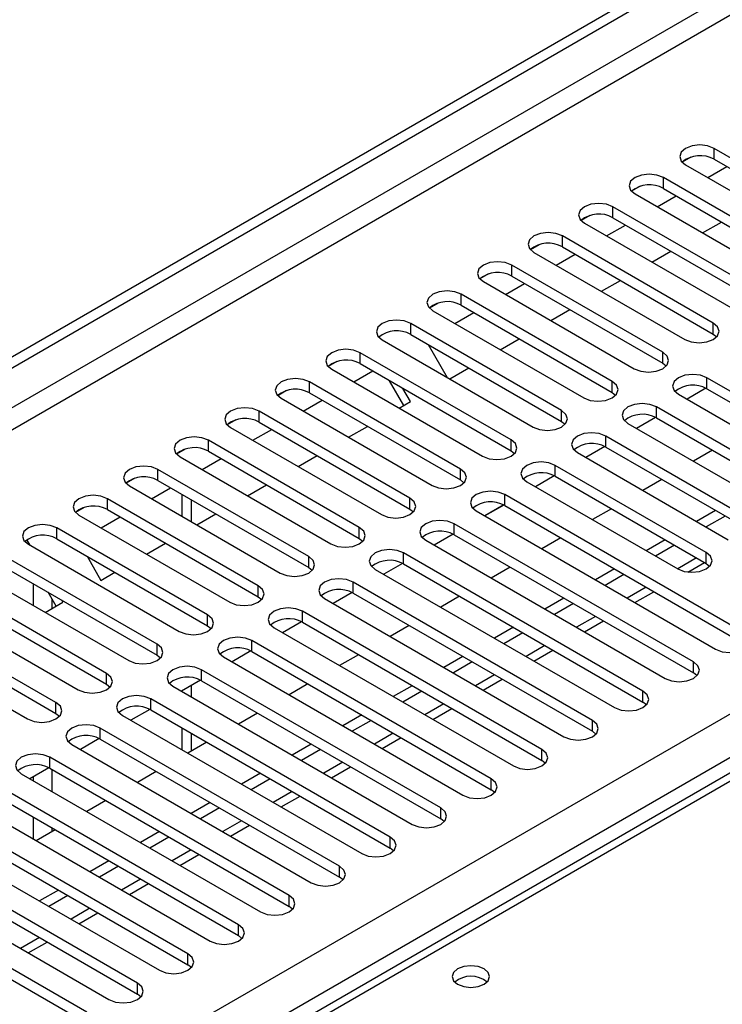
# Model space of a CAD drawing. Units: millimetres. Extents: x 3 to 7983, y 8 to 11294.
# Drawn here: x 2538 to 2616, y 1313 to 1424 of the extents above; entities that cross this region are included whole.
import ezdxf

# ---------------------------------------------------------------- set-up
doc = ezdxf.new("R2010")
doc.units = ezdxf.units.MM
doc.header["$LTSCALE"] = 38

msp = doc.modelspace()

# ---------------------------------------------------------------- linework, layer by layer
at = {"color": 7, "linetype": 'Continuous', "lineweight": 25}
for p, q in [((1586.863, 837.433), (2960.064, 1630.165)), ((1587.924, 836.821), (2961.125, 1629.553)), ((1734.118, 836.106), (2954.584, 1540.666)), ((2632.391, 1399.468), (2615.509, 1409.214)), ((2615.509, 1407.989), (2615.509, 1409.214)), ((2612.915, 1408.233), (2611.943, 1407.672)), ((2612.915, 1408.233), (2611.943, 1407.672)), ((2615.509, 1407.989), (2632.391, 1398.243)), ((2612.327, 1407.377), (2629.209, 1397.631)), ((2614.809, 1405.944), (2616.93, 1407.168)), ((2626.734, 1396.202), (2609.852, 1405.948)), ((2609.852, 1404.723), (2609.852, 1405.948)), ((2607.258, 1404.968), (2606.286, 1404.407)), ((2607.258, 1404.968), (2606.286, 1404.407)), ((2609.852, 1404.723), (2626.734, 1394.977)), ((2606.67, 1404.111), (2623.552, 1394.365)), ((2609.152, 1402.678), (2611.273, 1403.903)), ((2621.077, 1392.937), (2604.195, 1402.682)), ((2604.195, 1401.458), (2604.195, 1402.682)), ((2601.601, 1401.702), (2600.63, 1401.141)), ((2601.601, 1401.702), (2600.63, 1401.141)), ((2604.195, 1401.458), (2621.077, 1391.712)), ((2601.013, 1400.846), (2617.895, 1391.1)), ((2603.495, 1399.413), (2605.616, 1400.637)), ((2614.223, 1399.751), (2616.344, 1400.975)), ((2615.42, 1389.671), (2598.538, 1399.417)), ((2598.538, 1398.192), (2598.538, 1399.417)), ((2595.944, 1398.436), (2594.973, 1397.875)), ((2595.945, 1398.436), (2594.973, 1397.875)), ((2598.538, 1398.192), (2615.42, 1388.446)), ((2595.356, 1397.58), (2612.238, 1387.834)), ((2597.838, 1396.147), (2599.96, 1397.371)), ((2608.566, 1396.485), (2610.687, 1397.71)), ((2609.763, 1386.405), (2592.881, 1396.151)), ((2592.881, 1394.926), (2592.881, 1396.151)), ((2590.287, 1395.171), (2589.316, 1394.61)), ((2590.288, 1395.171), (2589.316, 1394.61)), ((2592.881, 1394.926), (2609.763, 1385.18)), ((2602.909, 1393.22), (2605.03, 1394.444)), ((2589.699, 1394.314), (2606.581, 1384.568)), ((2592.182, 1392.881), (2594.303, 1394.106)), ((2604.107, 1383.14), (2587.224, 1392.886)), ((2587.224, 1391.661), (2587.224, 1392.886)), ((2584.63, 1391.905), (2583.659, 1391.344)), ((2584.631, 1391.905), (2583.659, 1391.344)), ((2587.224, 1391.661), (2604.107, 1381.915)), ((2597.252, 1389.954), (2599.373, 1391.179)), ((2706.959, 1391.093), (1989.246, 976.766)), ((2708.334, 1390.957), (1990.621, 976.63)), ((2584.042, 1391.049), (2600.925, 1381.303)), ((2586.525, 1389.616), (2588.646, 1390.84)), ((2598.45, 1379.874), (2581.568, 1389.62)), ((2581.568, 1388.395), (2581.568, 1389.62)), ((2615.42, 1388.446), (2615.42, 1389.671)), ((2581.568, 1388.395), (2598.45, 1378.649)), ((2591.595, 1386.688), (2593.716, 1387.913)), ((2615.42, 1388.446), (2615.813, 1388.14)), ((2578.386, 1387.783), (2595.268, 1378.037)), ((2583.536, 1387.259), (2585.657, 1383.585)), ((2592.793, 1376.608), (2575.911, 1386.354)), ((2575.911, 1385.129), (2575.911, 1386.354)), ((2609.763, 1385.18), (2609.763, 1386.405)), ((2573.317, 1385.374), (2572.345, 1384.813)), ((2573.317, 1385.374), (2572.345, 1384.813)), ((2572.729, 1384.517), (2589.611, 1374.771)), ((2575.911, 1385.129), (2592.793, 1375.384)), ((2585.938, 1383.423), (2588.06, 1384.647)), ((2609.763, 1385.18), (2610.157, 1384.874)), ((2575.211, 1383.084), (2577.332, 1384.309)), ((2641.495, 1368.087), (2614.713, 1383.548)), ((2614.713, 1382.323), (2614.713, 1383.548)), ((2587.136, 1373.343), (2570.254, 1383.089)), ((2570.254, 1381.864), (2570.254, 1383.089)), ((2580.805, 1380.459), (2579.208, 1383.226)), ((2581.555, 1380.892), (2580.708, 1382.36)), ((2604.107, 1381.915), (2604.107, 1383.14)), ((2614.608, 1382.38), (2612.49, 1381.157)), ((2614.608, 1382.38), (2612.49, 1381.157)), ((2614.713, 1382.323), (2641.495, 1366.862)), ((2567.66, 1382.108), (2566.688, 1381.547)), ((2567.66, 1382.108), (2566.689, 1381.547)), ((2567.072, 1381.252), (2583.954, 1371.506)), ((2570.254, 1381.864), (2587.136, 1372.118)), ((2604.107, 1381.915), (2604.5, 1381.609)), ((2611.531, 1381.711), (2638.313, 1366.25)), ((2569.554, 1379.819), (2571.675, 1381.043)), ((2580.282, 1380.157), (2581.555, 1380.892)), ((2635.838, 1364.822), (2609.056, 1380.282)), ((2609.056, 1379.057), (2609.056, 1380.282)), ((2581.479, 1370.077), (2564.597, 1379.823)), ((2564.597, 1378.598), (2564.597, 1379.823)), ((2598.45, 1378.649), (2598.45, 1379.874)), ((2608.951, 1379.114), (2606.833, 1377.892)), ((2608.951, 1379.114), (2606.833, 1377.892)), ((2609.056, 1379.057), (2635.838, 1363.597)), ((2562.003, 1378.843), (2561.032, 1378.282)), ((2562.003, 1378.842), (2561.032, 1378.282)), ((2561.415, 1377.986), (2578.297, 1368.24)), ((2564.597, 1378.598), (2581.479, 1368.852)), ((2574.625, 1376.892), (2576.746, 1378.116)), ((2598.45, 1378.649), (2598.843, 1378.343)), ((2605.874, 1378.445), (2632.656, 1362.985)), ((2563.897, 1376.553), (2566.018, 1377.778)), ((2620.282, 1367.271), (2603.399, 1377.017)), ((2603.399, 1375.792), (2603.399, 1377.017)), ((2575.822, 1366.811), (2558.94, 1376.557)), ((2558.94, 1375.333), (2558.94, 1376.557)), ((2592.793, 1375.384), (2592.793, 1376.608)), ((2603.294, 1375.849), (2601.176, 1374.626)), ((2603.294, 1375.849), (2601.176, 1374.626)), ((2603.399, 1375.792), (2620.282, 1366.046)), ((2556.346, 1375.577), (2555.375, 1375.016)), ((2556.347, 1375.577), (2555.375, 1375.016)), ((2555.758, 1374.72), (2572.64, 1364.975)), ((2558.94, 1375.333), (2575.822, 1365.587)), ((2568.968, 1373.626), (2571.089, 1374.85)), ((2592.793, 1375.384), (2593.186, 1375.078)), ((2600.217, 1375.18), (2617.1, 1365.434)), ((2615.332, 1375.434), (2613.211, 1374.21)), ((2558.24, 1373.287), (2560.362, 1374.512)), ((2614.625, 1364.005), (2597.743, 1373.751)), ((2597.743, 1372.526), (2597.743, 1373.751)), ((2570.165, 1363.546), (2553.283, 1373.292)), ((2553.283, 1372.067), (2553.283, 1373.292)), ((2587.136, 1372.118), (2587.136, 1373.343)), ((2597.637, 1372.583), (2595.519, 1371.361)), ((2597.637, 1372.583), (2595.52, 1371.361)), ((2597.743, 1372.526), (2614.625, 1362.78)), ((2550.689, 1372.311), (2549.718, 1371.75)), ((2550.69, 1372.311), (2549.718, 1371.75)), ((2550.101, 1371.455), (2566.983, 1361.709)), ((2553.283, 1372.067), (2570.165, 1362.321)), ((2563.311, 1370.36), (2565.432, 1371.585)), ((2587.136, 1372.118), (2587.529, 1371.812)), ((2594.561, 1371.914), (2611.443, 1362.168)), ((2609.676, 1372.169), (2607.554, 1370.944)), ((2552.584, 1370.022), (2554.705, 1371.246)), ((2555.953, 1370.526), (2555.953, 1368.077)), ((2618.867, 1355.025), (2592.086, 1370.485)), ((2592.086, 1369.261), (2592.086, 1370.485)), ((2564.509, 1360.28), (2547.626, 1370.026)), ((2547.626, 1368.801), (2547.626, 1370.026)), ((2557.014, 1369.913), (2557.014, 1367.464)), ((2581.479, 1368.852), (2581.479, 1370.077)), ((2591.98, 1369.318), (2589.863, 1368.095)), ((2591.981, 1369.317), (2589.863, 1368.095)), ((2592.086, 1369.261), (2618.867, 1353.8)), ((2545.032, 1369.046), (2544.061, 1368.485)), ((2545.033, 1369.046), (2544.061, 1368.485)), ((2544.444, 1368.189), (2561.327, 1358.443)), ((2547.626, 1368.801), (2564.509, 1359.055)), ((2557.654, 1367.095), (2559.775, 1368.319)), ((2581.479, 1368.852), (2581.872, 1368.546)), ((2588.904, 1368.648), (2615.685, 1353.188)), ((2604.019, 1368.903), (2601.898, 1367.679)), ((2615.685, 1368.699), (2613.564, 1367.475)), ((2616.746, 1368.087), (2614.625, 1366.862)), ((2546.927, 1366.756), (2549.048, 1367.981)), ((2613.211, 1351.759), (2586.429, 1367.22)), ((2586.429, 1365.995), (2586.429, 1367.22)), ((2558.852, 1357.015), (2541.97, 1366.76)), ((2541.97, 1365.536), (2541.97, 1366.76)), ((2575.822, 1365.587), (2575.822, 1366.811)), ((2586.324, 1366.052), (2584.206, 1364.829)), ((2586.324, 1366.052), (2584.206, 1364.829)), ((2586.429, 1365.995), (2613.211, 1350.534)), ((2538.664, 1365.369), (2538.404, 1365.219)), ((2538.404, 1365.219), (2538.664, 1365.369)), ((2538.989, 1364.807), (2538.664, 1365.369)), ((2538.788, 1364.924), (2555.67, 1355.178)), ((2541.97, 1365.536), (2558.852, 1355.79)), ((2551.997, 1363.829), (2554.118, 1365.053)), ((2575.822, 1365.587), (2576.215, 1365.281)), ((2583.247, 1365.383), (2610.029, 1349.922)), ((2598.362, 1365.637), (2596.241, 1364.413)), ((2610.029, 1365.434), (2607.907, 1364.209)), ((2611.089, 1364.821), (2608.968, 1363.597)), ((2545.352, 1363.583), (2546.907, 1360.89)), ((2607.554, 1348.493), (2580.772, 1363.954)), ((2580.772, 1362.729), (2580.772, 1363.954)), ((2614.625, 1362.78), (2614.625, 1364.005)), ((2553.195, 1353.749), (2536.313, 1363.495)), ((2570.165, 1362.321), (2570.165, 1363.546)), ((2580.667, 1362.786), (2578.549, 1361.564)), ((2580.667, 1362.786), (2578.549, 1361.564)), ((2580.772, 1362.729), (2607.554, 1347.269)), ((2612.587, 1361.814), (2614.443, 1362.885)), ((2614.625, 1362.78), (2615.018, 1362.474)), ((2533.131, 1361.658), (2550.013, 1351.912)), ((2536.313, 1362.27), (2553.195, 1352.524)), ((2546.907, 1360.89), (2548.462, 1361.788)), ((2570.165, 1362.321), (2570.559, 1362.015)), ((2577.59, 1362.117), (2604.372, 1346.656)), ((2592.705, 1362.372), (2590.584, 1361.147)), ((2604.372, 1362.168), (2602.251, 1360.944)), ((2605.432, 1361.556), (2603.311, 1360.331)), ((2564.509, 1359.055), (2564.509, 1360.28)), ((2601.897, 1345.228), (2575.115, 1360.688)), ((2575.115, 1359.464), (2575.115, 1360.688)), ((2547.538, 1350.483), (2530.656, 1360.229)), ((2541.914, 1358.008), (2541.024, 1359.55)), ((2575.01, 1359.521), (2572.892, 1358.298)), ((2575.01, 1359.521), (2572.892, 1358.298)), ((2575.115, 1359.464), (2601.897, 1344.003)), ((2606.665, 1358.395), (2608.787, 1359.619)), ((2527.474, 1358.392), (2544.356, 1348.646)), ((2530.656, 1359.004), (2547.538, 1349.259)), ((2540.684, 1357.298), (2542.664, 1358.441)), ((2542.664, 1358.441), (2542.524, 1358.684)), ((2564.509, 1359.055), (2564.902, 1358.749)), ((2571.933, 1358.852), (2598.715, 1343.391)), ((2587.048, 1359.106), (2584.927, 1357.882)), ((2598.715, 1358.902), (2596.594, 1357.678)), ((2599.775, 1358.29), (2597.654, 1357.066)), ((2558.852, 1355.79), (2558.852, 1357.015)), ((2596.24, 1341.962), (2569.458, 1357.423)), ((2569.458, 1356.198), (2569.458, 1357.423)), ((2541.881, 1347.218), (2524.999, 1356.964)), ((2569.353, 1356.255), (2567.235, 1355.032)), ((2569.353, 1356.255), (2567.235, 1355.032)), ((2569.458, 1356.198), (2596.24, 1340.737)), ((2601.008, 1355.129), (2603.13, 1356.354)), ((2521.817, 1355.127), (2538.699, 1345.381)), ((2524.999, 1355.739), (2541.881, 1345.993)), ((2558.852, 1355.79), (2559.245, 1355.484)), ((2566.276, 1355.586), (2593.058, 1340.125)), ((2581.391, 1355.84), (2579.27, 1354.616)), ((2593.058, 1355.637), (2590.937, 1354.412)), ((2594.119, 1355.024), (2591.997, 1353.8)), ((2553.195, 1352.524), (2553.195, 1353.749)), ((2590.583, 1338.696), (2563.801, 1354.157)), ((2563.801, 1352.932), (2563.801, 1354.157)), ((2563.696, 1352.989), (2561.578, 1351.767)), ((2563.696, 1352.989), (2561.578, 1351.767)), ((2563.801, 1352.932), (2590.583, 1337.472)), ((2575.734, 1352.575), (2573.613, 1351.35)), ((2595.352, 1351.864), (2597.473, 1353.088)), ((2553.195, 1352.524), (2553.588, 1352.218)), ((2560.619, 1352.32), (2587.401, 1336.86)), ((2587.401, 1352.371), (2585.28, 1351.147)), ((2588.462, 1351.759), (2586.341, 1350.534)), ((2613.211, 1350.534), (2613.211, 1351.759)), ((2547.538, 1349.259), (2547.538, 1350.483)), ((2584.926, 1335.431), (2558.145, 1350.892)), ((2558.145, 1349.667), (2558.145, 1350.892)), ((2613.604, 1350.228), (2613.211, 1350.534)), ((2558.039, 1349.724), (2555.921, 1348.501)), ((2558.039, 1349.724), (2555.922, 1348.501)), ((2558.145, 1349.667), (2584.926, 1334.206)), ((2570.078, 1349.309), (2567.956, 1348.085)), ((2589.695, 1348.598), (2591.816, 1349.822)), ((2547.538, 1349.259), (2547.931, 1348.952)), ((2554.963, 1349.055), (2581.744, 1333.594)), ((2555.953, 1348.519), (2555.953, 1348.483)), ((2557.014, 1349.131), (2557.014, 1347.871)), ((2581.744, 1349.105), (2579.623, 1347.881)), ((2582.805, 1348.493), (2580.684, 1347.269)), ((2607.554, 1347.269), (2607.554, 1348.493)), ((2541.881, 1345.993), (2541.881, 1347.218)), ((2579.269, 1332.165), (2552.488, 1347.626)), ((2552.488, 1346.401), (2552.488, 1347.626)), ((2607.947, 1346.962), (2607.554, 1347.269)), ((2541.881, 1345.993), (2542.274, 1345.687)), ((2552.382, 1346.458), (2550.265, 1345.236)), ((2552.383, 1346.458), (2550.265, 1345.235)), ((2552.488, 1346.401), (2579.269, 1330.94)), ((2564.421, 1346.044), (2562.3, 1344.819)), ((2584.038, 1345.332), (2586.159, 1346.557)), ((2549.306, 1345.789), (2576.087, 1330.328)), ((2576.087, 1345.84), (2573.966, 1344.615)), ((2577.148, 1345.228), (2575.027, 1344.003)), ((2601.897, 1344.003), (2601.897, 1345.228)), ((2573.613, 1328.9), (2546.831, 1344.36)), ((2546.831, 1343.135), (2546.831, 1344.36)), ((2555.953, 1344.401), (2555.953, 1341.952)), ((2557.014, 1343.788), (2557.014, 1341.768)), ((2602.29, 1343.697), (2601.897, 1344.003)), ((2546.726, 1343.192), (2544.608, 1341.97)), ((2546.726, 1343.192), (2544.608, 1341.97)), ((2546.831, 1343.135), (2573.613, 1327.675)), ((2558.764, 1342.778), (2556.643, 1341.553)), ((2578.381, 1342.067), (2580.502, 1343.291)), ((2543.649, 1342.523), (2570.431, 1327.063)), ((2570.431, 1342.574), (2568.309, 1341.35)), ((2571.491, 1341.962), (2569.37, 1340.737)), ((2596.24, 1340.737), (2596.24, 1341.962)), ((2567.956, 1325.634), (2541.174, 1341.095)), ((2541.174, 1339.87), (2541.174, 1341.095)), ((2596.633, 1340.431), (2596.24, 1340.737)), ((2541.069, 1339.927), (2538.951, 1338.704)), ((2541.069, 1339.927), (2538.951, 1338.704)), ((2541.174, 1339.87), (2567.956, 1324.409)), ((2553.107, 1339.512), (2550.986, 1338.288)), ((2572.724, 1338.801), (2574.845, 1340.026)), ((2537.992, 1339.258), (2564.774, 1323.797)), ((2564.774, 1339.309), (2562.653, 1338.084)), ((2565.834, 1338.696), (2563.713, 1337.472)), ((2590.583, 1337.472), (2590.583, 1338.696)), ((2562.299, 1322.368), (2535.517, 1337.829)), ((2590.976, 1337.166), (2590.583, 1337.472)), ((2535.517, 1336.604), (2562.299, 1321.143)), ((2547.45, 1336.247), (2545.329, 1335.022)), ((2559.117, 1336.043), (2556.996, 1334.818)), ((2567.067, 1335.535), (2569.189, 1336.76)), ((2532.335, 1335.992), (2559.117, 1320.531)), ((2560.177, 1335.431), (2558.056, 1334.206)), ((2584.926, 1334.206), (2584.926, 1335.431)), ((2556.642, 1319.103), (2529.86, 1334.563)), ((2585.32, 1333.9), (2584.926, 1334.206)), ((2529.86, 1333.339), (2556.642, 1317.878)), ((2541.793, 1332.981), (2539.672, 1331.757)), ((2553.46, 1332.777), (2551.339, 1331.553)), ((2561.411, 1332.27), (2563.532, 1333.494)), ((2526.678, 1332.726), (2553.46, 1317.266)), ((2554.521, 1332.165), (2552.399, 1330.941)), ((2579.269, 1330.94), (2579.269, 1332.165)), ((2550.985, 1315.837), (2524.203, 1331.298)), ((2579.663, 1330.634), (2579.269, 1330.94)), ((2521.021, 1329.461), (2547.803, 1314)), ((2524.203, 1330.073), (2550.985, 1314.612)), ((2547.803, 1329.512), (2545.682, 1328.287)), ((2555.754, 1329.004), (2557.875, 1330.229)), ((2548.864, 1328.899), (2546.743, 1327.675)), ((2573.613, 1327.675), (2573.613, 1328.9)), ((2545.328, 1312.571), (2518.547, 1328.032)), ((2574.006, 1327.369), (2573.613, 1327.675)), ((2518.547, 1326.807), (2545.328, 1311.347)), ((2542.146, 1326.246), (2540.025, 1325.022)), ((2550.097, 1325.739), (2552.218, 1326.963)), ((2543.207, 1325.634), (2541.086, 1324.409)), ((2567.956, 1324.409), (2567.956, 1325.634)), ((2568.349, 1324.103), (2567.956, 1324.409)), ((2544.44, 1322.473), (2546.561, 1323.697)), ((2562.299, 1321.143), (2562.299, 1322.368)), ((2562.692, 1320.837), (2562.299, 1321.143)), ((2538.783, 1319.207), (2540.904, 1320.432)), ((2556.642, 1317.878), (2556.642, 1319.103)), ((2557.035, 1317.572), (2556.642, 1317.878)), ((2550.985, 1314.612), (2550.985, 1315.837)), ((2551.378, 1314.306), (2550.985, 1314.612))]:
    msp.add_line(p, q, dxfattribs=at)
at = {"color": 8, "linetype": 'Continuous', "lineweight": 25}
for p, q in [((2961.125, 1625.062), (1592.874, 835.188)), ((1594.996, 833.963), (2962.186, 1623.225)), ((2956.706, 1536.992), (1738.007, 833.452)), ((2613.564, 1363.392), (2611.443, 1362.168)), ((2539.336, 1360.525), (2539.336, 1358.076)), ((2607.908, 1360.127), (2605.786, 1358.902)), ((2541.457, 1357.744), (2541.457, 1358.8)), ((2602.251, 1356.861), (2600.13, 1355.637)), ((2596.594, 1353.595), (2594.473, 1352.371)), ((2590.937, 1350.33), (2588.816, 1349.105)), ((2585.28, 1347.064), (2583.159, 1345.84)), ((2579.623, 1343.799), (2577.502, 1342.574)), ((2573.967, 1340.533), (2571.845, 1339.308)), ((2541.457, 1337.257), (2541.457, 1339.706)), ((2539.336, 1338.926), (2539.336, 1338.482)), ((2568.31, 1337.267), (2566.188, 1336.043)), ((2539.336, 1334.4), (2539.336, 1331.951)), ((2562.653, 1334.002), (2560.532, 1332.777)), ((2541.457, 1332.787), (2541.457, 1333.175)), ((2556.996, 1330.736), (2554.875, 1329.512)), ((2551.339, 1327.47), (2549.218, 1326.246)), ((2545.682, 1324.205), (2543.561, 1322.98)), ((2540.025, 1320.939), (2537.904, 1319.715))]:
    msp.add_line(p, q, dxfattribs=at)
at = {"color": 7, "linetype": 'Continuous', "lineweight": 25, "flags": 128}
for points in [[(2615.509, 1409.214), (2614.779, 1409.495), (2613.918, 1409.594), (2613.057, 1409.495), (2612.327, 1409.214), (2611.839, 1408.792), (2611.668, 1408.295), (2611.839, 1407.798), (2612.327, 1407.377)], [(2609.852, 1405.948), (2609.122, 1406.23), (2608.261, 1406.329), (2607.4, 1406.23), (2606.67, 1405.948), (2606.182, 1405.527), (2606.011, 1405.03), (2606.182, 1404.533), (2606.67, 1404.111)], [(2604.195, 1402.682), (2603.465, 1402.964), (2602.604, 1403.063), (2601.743, 1402.964), (2601.013, 1402.682), (2600.525, 1402.261), (2600.354, 1401.764), (2600.525, 1401.267), (2601.013, 1400.846)], [(2598.538, 1399.417), (2597.808, 1399.698), (2596.947, 1399.797), (2596.086, 1399.698), (2595.356, 1399.417), (2594.868, 1398.995), (2594.697, 1398.498), (2594.868, 1398.001), (2595.356, 1397.58)], [(2592.881, 1396.151), (2592.151, 1396.433), (2591.29, 1396.532), (2590.429, 1396.433), (2589.699, 1396.151), (2589.211, 1395.73), (2589.04, 1395.233), (2589.212, 1394.736), (2589.699, 1394.314)], [(2587.224, 1392.886), (2586.494, 1393.167), (2585.633, 1393.266), (2584.772, 1393.167), (2584.042, 1392.886), (2583.555, 1392.464), (2583.383, 1391.967), (2583.555, 1391.47), (2584.042, 1391.049)], [(2581.568, 1389.62), (2580.838, 1389.901), (2579.977, 1390), (2579.115, 1389.901), (2578.386, 1389.62), (2577.898, 1389.199), (2577.726, 1388.701), (2577.898, 1388.204), (2578.386, 1387.783)], [(2612.238, 1387.834), (2612.968, 1387.552), (2613.829, 1387.454), (2614.69, 1387.552), (2615.42, 1387.834), (2615.908, 1388.255), (2616.079, 1388.752), (2615.908, 1389.25), (2615.42, 1389.671)], [(2575.911, 1386.354), (2575.181, 1386.636), (2574.32, 1386.735), (2573.459, 1386.636), (2572.729, 1386.354), (2572.241, 1385.933), (2572.07, 1385.436), (2572.241, 1384.939), (2572.729, 1384.517)], [(2606.581, 1384.568), (2607.311, 1384.287), (2608.172, 1384.188), (2609.033, 1384.287), (2609.763, 1384.568), (2610.251, 1384.99), (2610.422, 1385.487), (2610.251, 1385.984), (2609.763, 1386.405)], [(2570.254, 1383.089), (2569.524, 1383.37), (2568.663, 1383.469), (2567.802, 1383.37), (2567.072, 1383.089), (2566.584, 1382.667), (2566.413, 1382.17), (2566.584, 1381.673), (2567.072, 1381.252)], [(2614.713, 1383.548), (2613.983, 1383.829), (2613.122, 1383.928), (2612.261, 1383.829), (2611.531, 1383.548), (2611.043, 1383.126), (2610.872, 1382.629), (2611.043, 1382.132), (2611.531, 1381.711)], [(2600.925, 1381.303), (2601.655, 1381.021), (2602.516, 1380.922), (2603.377, 1381.021), (2604.106, 1381.303), (2604.594, 1381.724), (2604.766, 1382.221), (2604.594, 1382.718), (2604.107, 1383.14)], [(2564.597, 1379.823), (2563.867, 1380.105), (2563.006, 1380.203), (2562.145, 1380.105), (2561.415, 1379.823), (2560.927, 1379.402), (2560.756, 1378.905), (2560.927, 1378.407), (2561.415, 1377.986)], [(2609.056, 1380.282), (2608.326, 1380.564), (2607.465, 1380.663), (2606.604, 1380.564), (2605.874, 1380.282), (2605.387, 1379.861), (2605.215, 1379.364), (2605.387, 1378.867), (2605.874, 1378.445)], [(2595.268, 1378.037), (2595.998, 1377.756), (2596.859, 1377.657), (2597.72, 1377.756), (2598.45, 1378.037), (2598.937, 1378.458), (2599.109, 1378.956), (2598.937, 1379.453), (2598.45, 1379.874)], [(2558.94, 1376.557), (2558.21, 1376.839), (2557.349, 1376.938), (2556.488, 1376.839), (2555.758, 1376.557), (2555.27, 1376.136), (2555.099, 1375.639), (2555.27, 1375.142), (2555.758, 1374.72)], [(2603.399, 1377.017), (2602.669, 1377.298), (2601.808, 1377.397), (2600.947, 1377.298), (2600.217, 1377.017), (2599.73, 1376.595), (2599.558, 1376.098), (2599.73, 1375.601), (2600.217, 1375.18)], [(2589.611, 1374.771), (2590.341, 1374.49), (2591.202, 1374.391), (2592.063, 1374.49), (2592.793, 1374.771), (2593.281, 1375.193), (2593.452, 1375.69), (2593.281, 1376.187), (2592.793, 1376.608)], [(2553.283, 1373.292), (2552.553, 1373.573), (2551.692, 1373.672), (2550.831, 1373.573), (2550.101, 1373.292), (2549.613, 1372.87), (2549.442, 1372.373), (2549.614, 1371.876), (2550.101, 1371.455)], [(2597.743, 1373.751), (2597.013, 1374.033), (2596.152, 1374.131), (2595.291, 1374.033), (2594.561, 1373.751), (2594.073, 1373.33), (2593.902, 1372.832), (2594.073, 1372.335), (2594.561, 1371.914)], [(2583.954, 1371.506), (2584.684, 1371.224), (2585.545, 1371.125), (2586.406, 1371.224), (2587.136, 1371.506), (2587.624, 1371.927), (2587.795, 1372.424), (2587.624, 1372.921), (2587.136, 1373.343)], [(2547.626, 1370.026), (2546.896, 1370.308), (2546.035, 1370.407), (2545.174, 1370.308), (2544.444, 1370.026), (2543.957, 1369.605), (2543.785, 1369.108), (2543.957, 1368.611), (2544.444, 1368.189)], [(2592.086, 1370.485), (2591.356, 1370.767), (2590.495, 1370.866), (2589.634, 1370.767), (2588.904, 1370.485), (2588.416, 1370.064), (2588.245, 1369.567), (2588.416, 1369.07), (2588.904, 1368.648)], [(2578.297, 1368.24), (2579.027, 1367.959), (2579.888, 1367.86), (2580.749, 1367.959), (2581.479, 1368.24), (2581.967, 1368.662), (2582.138, 1369.159), (2581.967, 1369.656), (2581.479, 1370.077)], [(2541.97, 1366.76), (2541.24, 1367.042), (2540.379, 1367.141), (2539.517, 1367.042), (2538.788, 1366.761), (2538.3, 1366.339), (2538.129, 1365.842), (2538.3, 1365.345), (2538.788, 1364.924)], [(2586.429, 1367.22), (2585.699, 1367.501), (2584.838, 1367.6), (2583.977, 1367.501), (2583.247, 1367.22), (2582.759, 1366.798), (2582.588, 1366.301), (2582.759, 1365.804), (2583.247, 1365.383)], [(2572.64, 1364.975), (2573.37, 1364.693), (2574.231, 1364.594), (2575.092, 1364.693), (2575.822, 1364.975), (2576.31, 1365.396), (2576.481, 1365.893), (2576.31, 1366.39), (2575.822, 1366.811)], [(2580.772, 1363.954), (2580.042, 1364.236), (2579.181, 1364.334), (2578.32, 1364.236), (2577.59, 1363.954), (2577.102, 1363.533), (2576.931, 1363.036), (2577.102, 1362.539), (2577.59, 1362.117)], [(2611.443, 1362.168), (2612.173, 1361.887), (2613.034, 1361.788), (2613.895, 1361.887), (2614.625, 1362.168), (2615.113, 1362.59), (2615.284, 1363.087), (2615.112, 1363.584), (2614.625, 1364.005)], [(2566.983, 1361.709), (2567.713, 1361.427), (2568.574, 1361.329), (2569.435, 1361.427), (2570.165, 1361.709), (2570.653, 1362.13), (2570.824, 1362.627), (2570.653, 1363.124), (2570.165, 1363.546)], [(2561.327, 1358.443), (2562.057, 1358.162), (2562.918, 1358.063), (2563.779, 1358.162), (2564.509, 1358.443), (2564.996, 1358.865), (2565.168, 1359.362), (2564.996, 1359.859), (2564.509, 1360.28)], [(2575.115, 1360.688), (2574.385, 1360.97), (2573.524, 1361.069), (2572.663, 1360.97), (2571.933, 1360.688), (2571.445, 1360.267), (2571.274, 1359.77), (2571.445, 1359.273), (2571.933, 1358.852)], [(2555.67, 1355.178), (2556.4, 1354.896), (2557.261, 1354.797), (2558.122, 1354.896), (2558.852, 1355.178), (2559.339, 1355.599), (2559.511, 1356.096), (2559.339, 1356.593), (2558.852, 1357.015)], [(2569.458, 1357.423), (2568.728, 1357.704), (2567.867, 1357.803), (2567.006, 1357.704), (2566.276, 1357.423), (2565.789, 1357.001), (2565.617, 1356.504), (2565.789, 1356.007), (2566.276, 1355.586)], [(2615.685, 1353.188), (2616.415, 1352.906), (2617.276, 1352.807), (2618.137, 1352.906), (2618.867, 1353.188), (2619.355, 1353.609), (2619.526, 1354.106), (2619.355, 1354.603), (2618.867, 1355.025)], [(2550.013, 1351.912), (2550.743, 1351.63), (2551.604, 1351.532), (2552.465, 1351.631), (2553.195, 1351.912), (2553.683, 1352.333), (2553.854, 1352.831), (2553.683, 1353.328), (2553.195, 1353.749)], [(2563.801, 1354.157), (2563.071, 1354.439), (2562.21, 1354.538), (2561.349, 1354.439), (2560.62, 1354.157), (2560.132, 1353.736), (2559.96, 1353.239), (2560.132, 1352.742), (2560.619, 1352.32)], [(2610.029, 1349.922), (2610.758, 1349.64), (2611.62, 1349.542), (2612.481, 1349.64), (2613.211, 1349.922), (2613.698, 1350.343), (2613.87, 1350.841), (2613.698, 1351.338), (2613.211, 1351.759)], [(2544.356, 1348.646), (2545.086, 1348.365), (2545.947, 1348.266), (2546.808, 1348.365), (2547.538, 1348.646), (2548.026, 1349.068), (2548.197, 1349.565), (2548.026, 1350.062), (2547.538, 1350.483)], [(2558.145, 1350.892), (2557.415, 1351.173), (2556.554, 1351.272), (2555.693, 1351.173), (2554.963, 1350.892), (2554.475, 1350.47), (2554.304, 1349.973), (2554.475, 1349.476), (2554.963, 1349.055)], [(2604.372, 1346.656), (2605.102, 1346.375), (2605.963, 1346.276), (2606.824, 1346.375), (2607.554, 1346.656), (2608.041, 1347.078), (2608.213, 1347.575), (2608.041, 1348.072), (2607.554, 1348.493)], [(2538.699, 1345.381), (2539.429, 1345.099), (2540.29, 1345), (2541.151, 1345.099), (2541.881, 1345.381), (2542.369, 1345.802), (2542.54, 1346.299), (2542.369, 1346.796), (2541.881, 1347.218)], [(2552.488, 1347.626), (2551.758, 1347.907), (2550.897, 1348.006), (2550.036, 1347.907), (2549.306, 1347.626), (2548.818, 1347.205), (2548.647, 1346.707), (2548.818, 1346.21), (2549.306, 1345.789)], [(2598.715, 1343.391), (2599.445, 1343.109), (2600.306, 1343.01), (2601.167, 1343.109), (2601.897, 1343.391), (2602.385, 1343.812), (2602.556, 1344.309), (2602.385, 1344.806), (2601.897, 1345.228)], [(2546.831, 1344.36), (2546.101, 1344.642), (2545.24, 1344.741), (2544.379, 1344.642), (2543.649, 1344.36), (2543.161, 1343.939), (2542.99, 1343.442), (2543.161, 1342.945), (2543.649, 1342.523)], [(2593.058, 1340.125), (2593.788, 1339.844), (2594.649, 1339.745), (2595.51, 1339.844), (2596.24, 1340.125), (2596.728, 1340.547), (2596.899, 1341.044), (2596.728, 1341.541), (2596.24, 1341.962)], [(2541.174, 1341.095), (2540.444, 1341.376), (2539.583, 1341.475), (2538.722, 1341.376), (2537.992, 1341.095), (2537.504, 1340.673), (2537.333, 1340.176), (2537.504, 1339.679), (2537.992, 1339.258)], [(2587.401, 1336.86), (2588.131, 1336.578), (2588.992, 1336.479), (2589.853, 1336.578), (2590.583, 1336.86), (2591.071, 1337.281), (2591.242, 1337.778), (2591.071, 1338.275), (2590.583, 1338.696)], [(2581.744, 1333.594), (2582.474, 1333.312), (2583.335, 1333.213), (2584.196, 1333.312), (2584.926, 1333.594), (2585.414, 1334.015), (2585.585, 1334.512), (2585.414, 1335.009), (2584.926, 1335.431)], [(2576.087, 1330.328), (2576.817, 1330.047), (2577.678, 1329.948), (2578.539, 1330.047), (2579.269, 1330.328), (2579.757, 1330.75), (2579.928, 1331.247), (2579.757, 1331.744), (2579.269, 1332.165)], [(2570.431, 1327.063), (2571.161, 1326.781), (2572.022, 1326.682), (2572.883, 1326.781), (2573.613, 1327.063), (2574.1, 1327.484), (2574.272, 1327.981), (2574.1, 1328.478), (2573.613, 1328.9)], [(2564.774, 1323.797), (2565.504, 1323.515), (2566.365, 1323.417), (2567.226, 1323.515), (2567.956, 1323.797), (2568.443, 1324.218), (2568.615, 1324.715), (2568.443, 1325.213), (2567.956, 1325.634)], [(2559.117, 1320.531), (2559.847, 1320.25), (2560.708, 1320.151), (2561.569, 1320.25), (2562.299, 1320.531), (2562.787, 1320.953), (2562.958, 1321.45), (2562.787, 1321.947), (2562.299, 1322.368)], [(2553.46, 1317.266), (2554.19, 1316.984), (2555.051, 1316.885), (2555.912, 1316.984), (2556.642, 1317.266), (2557.13, 1317.687), (2557.301, 1318.184), (2557.13, 1318.681), (2556.642, 1319.103)], [(2589.788, 1317.419), (2589.107, 1317.682), (2588.303, 1317.774), (2587.499, 1317.682), (2586.818, 1317.419), (2586.363, 1317.025), (2586.203, 1316.561), (2586.363, 1316.098), (2586.818, 1315.704), (2587.499, 1315.441), (2588.303, 1315.349), (2589.107, 1315.441), (2589.788, 1315.704), (2590.243, 1316.098), (2590.403, 1316.561), (2590.243, 1317.025), (2589.788, 1317.419)], [(2547.803, 1314), (2548.533, 1313.719), (2549.394, 1313.62), (2550.255, 1313.719), (2550.985, 1314), (2551.473, 1314.421), (2551.644, 1314.919), (2551.473, 1315.416), (2550.985, 1315.837)]]:
    msp.add_lwpolyline(points, dxfattribs=at)
at = {"color": 7, "linetype": 'Continuous', "lineweight": 25}
for centre, radius, start, end in [((2613.946, 1405.21), 3.188, 60.64523, 129.13953), ((2608.289, 1401.945), 3.188, 60.64301, 129.14175), ((2602.632, 1398.679), 3.188, 60.64301, 129.14175), ((2596.975, 1395.413), 3.188, 60.64677, 129.13931), ((2591.318, 1392.147), 3.188, 60.64677, 129.13931), ((2585.662, 1388.882), 3.188, 60.64574, 129.14035), ((2580.005, 1385.616), 3.188, 60.64592, 129.14016), ((2574.348, 1382.351), 3.188, 60.64592, 129.14016), ((2613.15, 1379.544), 3.188, 60.64677, 129.13931), ((2568.691, 1379.085), 3.188, 60.64523, 129.13953), ((2563.034, 1375.82), 3.188, 60.64301, 129.14175), ((2607.493, 1376.279), 3.188, 60.64574, 129.14035), ((2557.377, 1372.554), 3.188, 60.64301, 129.14175), ((2601.837, 1373.013), 3.188, 60.64592, 129.14016), ((2551.72, 1369.288), 3.188, 60.64677, 129.13931), ((2596.18, 1369.747), 3.188, 60.64592, 129.14016), ((2546.064, 1366.023), 3.188, 60.64574, 129.14035), ((2590.523, 1366.482), 3.188, 60.64523, 129.13953), ((2540.407, 1362.757), 3.188, 60.64592, 129.14016), ((2584.866, 1363.216), 3.188, 60.64301, 129.14175), ((2579.209, 1359.951), 3.188, 60.64301, 129.14175), ((2573.552, 1356.685), 3.188, 60.64677, 129.13931), ((2567.895, 1353.419), 3.188, 60.64574, 129.14035), ((2562.239, 1350.154), 3.188, 60.64592, 129.14016), ((2556.582, 1346.888), 3.188, 60.64592, 129.14016), ((2550.925, 1343.622), 3.188, 60.64523, 129.13953), ((2545.268, 1340.357), 3.188, 60.64301, 129.14175), ((2539.611, 1337.091), 3.188, 60.64301, 129.14175), ((2588.303, 1313.748), 2.851, 50.5272, 129.47203)]:
    msp.add_arc(centre, radius, start, end, dxfattribs=at)

doc.saveas('drawing.dxf')
